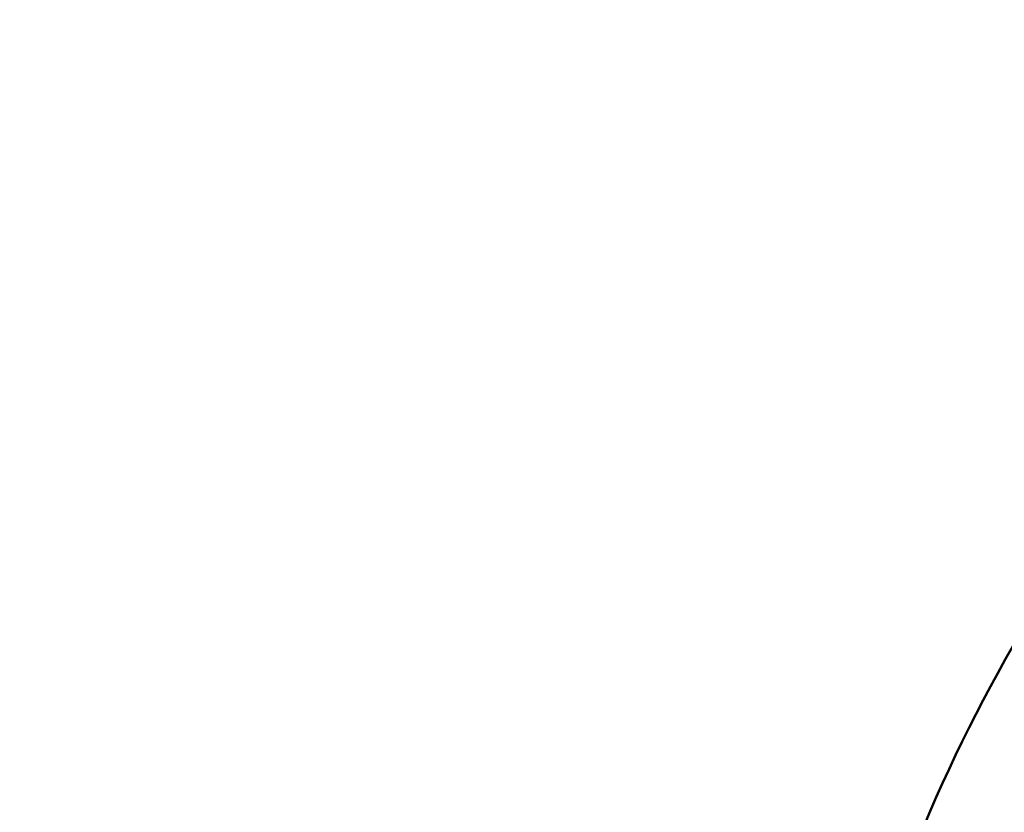
# Model space of a CAD drawing. Units: millimetres. Extents: x 195 to 13885, y 1136 to 12684.
# Drawn here: x 3220 to 3706, y 3585 to 3976 of the extents above; entities that cross this region are included whole.
import ezdxf

# ---------------------------------------------------------------- set-up
doc = ezdxf.new("R2010")
doc.units = ezdxf.units.MM
doc.layers.add('MD_Visible', color=7, linetype='Continuous', lineweight=50)
doc.dimstyles.new('DİLARA 5', dxfattribs={"dimtxt": 250, "dimasz": 100, "dimexe": 0, "dimexo": 100, "dimgap": 50, "dimtad": 2, "dimdec": 0, "dimlfac": 0.1, "dimrnd": 5, "dimtxsty": 'Standard', "dimcen": 0, "dimse1": 1, "dimse2": 1, "dimclrd": 256, "dimadec": 0, "dimazin": 0, "dimtfac": 1, "dimtdec": 0, "dimtix": 1, "dimtmove": 0, "dimatfit": 3, "dimfxl": 1, "dimarcsym": 0})

# ---------------------------------------------------------------- blocks, each defined once
blk = doc.blocks.new('CustomObjectsInViewport8_0')
at = {"layer": 'MD_Visible', "extrusion": (0, 0, -1)}
blk.add_arc((-4426.33, 3257.78), 824.94, 2.25785, 36.08726, dxfattribs=at)
blk = doc.blocks.new('*D9')
at = {"lineweight": -2, "transparency": 16777216}
blk.add_line((533.72, 6423.68), (533.72, 1235.86), dxfattribs=at)
at = {"transparency": 16777216}
for points in [[(517.05, 6423.68), (550.39, 6423.68), (533.72, 6523.68)], [(517.05, 1235.86), (550.39, 1235.86), (533.72, 1135.86)]]:
    blk.add_solid(points, dxfattribs=at)
at = {"layer": 'Defpoints', "color": 0, "transparency": 16777216}
for p in [(4884.59, 6523.68), (533.72, 1135.86), (4071.76, 1135.86)]:
    blk.add_point(p, dxfattribs=at)
at = {"color": 0, "transparency": 16777216, "insert": (358.72, 3829.77), "char_height": 250, "attachment_point": 5, "rotation": 90}
blk.add_mtext('540', dxfattribs=at)
blk = doc.blocks.new('*D10')
at = {"lineweight": -2, "transparency": 16777216}
blk.add_line((1019.54, 6853.57), (5511.38, 6853.57), dxfattribs=at)
at = {"transparency": 16777216}
for points in [[(1019.54, 6870.24), (1019.54, 6836.91), (919.54, 6853.57)], [(5511.38, 6870.24), (5511.38, 6836.91), (5611.38, 6853.57)]]:
    blk.add_solid(points, dxfattribs=at)
at = {"layer": 'Defpoints', "color": 0, "transparency": 16777216}
for p in [(5611.38, 6853.57), (5611.38, 5758.62), (919.54, 3257.91)]:
    blk.add_point(p, dxfattribs=at)
at = {"color": 0, "transparency": 16777216, "insert": (3265.46, 7028.57), "char_height": 250, "attachment_point": 5}
blk.add_mtext('470', dxfattribs=at)

msp = doc.modelspace()

# ---------------------------------------------------------------- block references
msp.add_blockref('CustomObjectsInViewport8_0', (0, 0))

# ---------------------------------------------------------------- dimensions: what is measured, and where the dimension line sits
dim = msp.add_linear_dim(base=(5611.38, 6853.57), p1=(919.54, 3257.91), p2=(5611.38, 5758.62), dimstyle='DİLARA 5')
dim.commit()
dim.dimension.update_dxf_attribs({"geometry": '*D10', "text_midpoint": (3265.46, 7028.57)})
dim = msp.add_linear_dim(base=(533.72, 1135.86), p1=(4884.59, 6523.68), p2=(4071.76, 1135.86), angle=90, dimstyle='DİLARA 5')
dim.commit()
dim.dimension.update_dxf_attribs({"geometry": '*D9', "text_midpoint": (358.72, 3829.77)})

doc.saveas('drawing.dxf')
